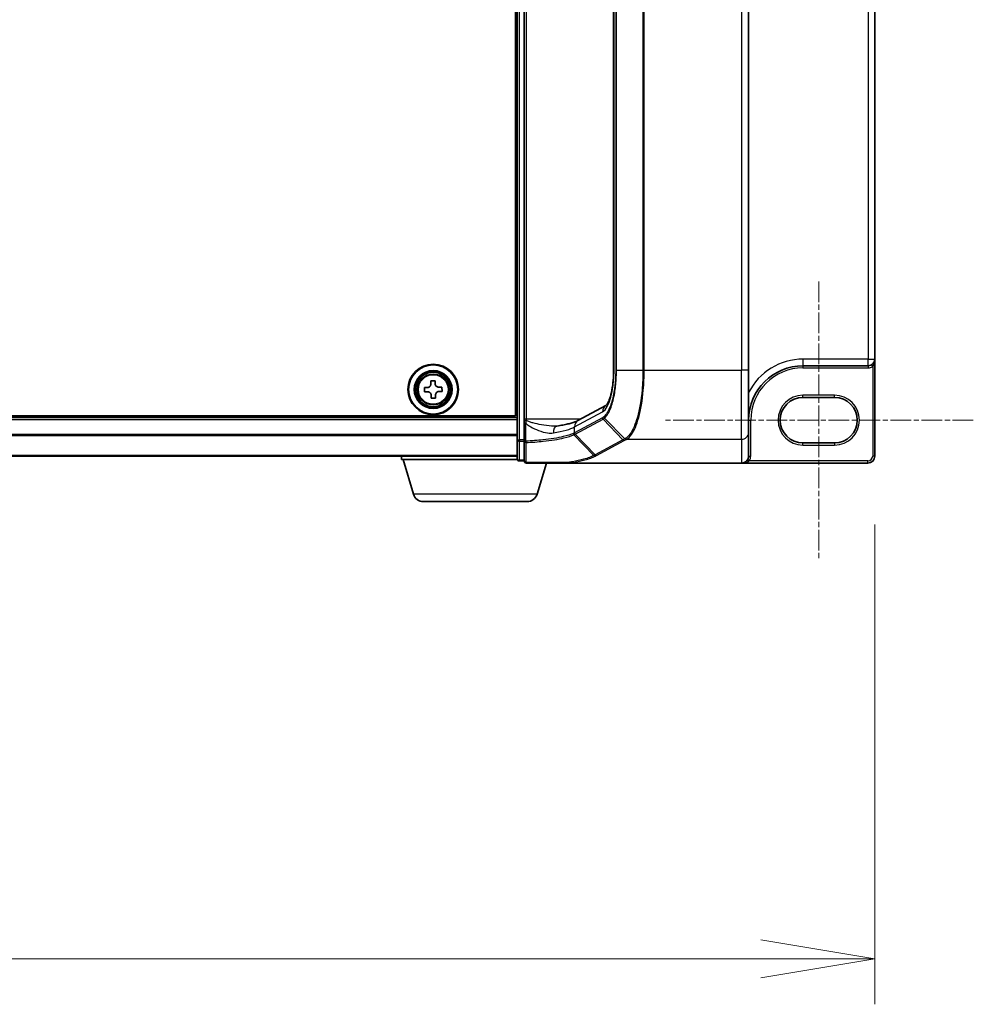
# Model space of a CAD drawing. Units: millimetres. Extents: x 7 to 9451, y 4 to 1830.
# Drawn here: x 1313 to 1449, y 758 to 898 of the extents above; entities that cross this region are included whole.
import ezdxf

# ---------------------------------------------------------------- set-up
doc = ezdxf.new("R2010")
doc.units = ezdxf.units.MM
doc.header["$LTSCALE"] = 0.5
doc.linetypes.add('CHAIN', pattern=[0.3543, 0.2362, -0.0295, 0.0591, -0.0295])
doc.layers.get('Defpoints').update_dxf_attribs({"lineweight": 25})
for name, color, linetype, lineweight in [('Centerline (ISO)', 131, 'Continuous', 18), ('Dimension (ISO)', 7, 'Continuous', 18), ('Dimension (ISO) @ 1', 7, 'Continuous', 18), ('Visible (ISO)', 7, 'Continuous', 35), ('Visible Narrow (ISO)', 7, 'Continuous', 25)]:
    doc.layers.add(name, color=color, linetype=linetype, lineweight=lineweight)
doc.styles.add('Note Text (TK)', font='MS PGothic.ttf')
doc.dimstyles.new('Default - Method 1b (TK)', dxfattribs={"dimscale": 0.5, "dimtxt": 2.5, "dimasz": 2.5, "dimexe": 1, "dimexo": 1.5, "dimgap": 1, "dimtad": 1, "dimrnd": 1e-08, "dimdsep": 46, "dimtxsty": 'Note Text (TK)', "dimblk": 'OPEN', "dimcen": 0.09, "dimdle": 5, "dimclrd": 100, "dimclre": 100, "dimclrt": 7, "dimadec": 1, "dimazin": 1, "dimtfac": 1, "dimtmove": 0, "dimatfit": 3, "dimldrblk": 'OPEN', "dimfxl": 1, "dimtolj": 1, "dimlwd": -1, "dimlwe": -1, "dimarcsym": 0})

# ---------------------------------------------------------------- blocks, each defined once
blk = doc.blocks.new('_Open')
at = {"color": 0, "linetype": 'ByBlock', "lineweight": -2}
for p, q in [((-1, 0.1667), (0, 0)), ((-1, -0.1667), (0, 0)), ((0, 0), (-1, 0))]:
    blk.add_line(p, q, dxfattribs=at)
blk = doc.blocks.new('*D32')
at = {"layer": 'Defpoints', "color": 0}
for p in [(952.5, 836.23), (1434.5, 836.23), (1434.5, 764.52)]:
    blk.add_point(p, dxfattribs=at)
at = {"layer": 'Dimension (ISO)', "color": 100}
for p, q in [((952.5, 826.48), (952.5, 758.02)), ((1434.5, 826.48), (1434.5, 758.02)), ((968.75, 764.52), (1418.25, 764.52))]:
    blk.add_line(p, q, dxfattribs=at)
at = {"layer": 'Dimension (ISO)', "color": 100, "xscale": 16.25, "yscale": 16.25, "zscale": 16.25, "rotation": 180}
blk.add_blockref('_Open', (952.5, 764.52), dxfattribs=at)
at = {"layer": 'Dimension (ISO)', "color": 100, "xscale": 16.25, "yscale": 16.25, "zscale": 16.25}
blk.add_blockref('_Open', (1434.5, 764.52), dxfattribs=at)
at = {"layer": 'Dimension (ISO)', "color": 7, "insert": (1176.79, 779.14), "char_height": 16.25, "attachment_point": 4, "style": 'Note Text (TK)'}
blk.add_mtext('\\A1;482', dxfattribs=at)

msp = doc.modelspace()

# ---------------------------------------------------------------- linework, layer by layer
at = {"layer": 'Centerline (ISO)', "linetype": 'CHAIN', "ltscale": 25}
for p, q in [((1426.5011, 861.1536), (1426.5011, 821.5536)), ((1448.5511, 841.3536), (1404.4511, 841.3536))]:
    msp.add_line(p, q, dxfattribs=at)
at = {"layer": 'Visible (ISO)'}
for p, q in [((1383.5011, 964.41714), (1383.5011, 838.54006)), ((1383.2511, 960.9786), (1383.2511, 841.9786)), ((1384.5011, 961.45971), (1384.5011, 841.49748)), ((1397.2442, 848.46859), (1397.2442, 954.48861)), ((1416.5011, 848.46859), (1416.5011, 954.48861)), ((1434.5011, 850.0536), (1434.5011, 952.9036)), ((1383.2511, 852.5286), (1383.5011, 852.5286)), ((1383.5011, 852.2286), (1383.2511, 852.2286)), ((1383.2511, 851.2286), (1383.5011, 851.2286)), ((1434.5011, 836.2286), (1434.5011, 850.0536)), ((1416.5011, 848.46859), (1416.5011, 839.60532)), ((1424.2511, 849.1036), (1433.5511, 849.1036)), ((1383.5011, 848.2286), (1383.2511, 848.2286)), ((1370.24372, 846.00994), (1370.70608, 846.02143)), ((1370.25925, 845.38513), (1370.24372, 846.00994)), ((1371.15764, 846.97045), (1371.78245, 846.98598)), ((1371.16913, 846.50809), (1371.15764, 846.97045)), ((1371.78245, 846.98598), (1371.79394, 846.52362)), ((1372.2806, 846.06057), (1372.74295, 846.07206)), ((1372.74295, 846.07206), (1372.75848, 845.44725)), ((1383.2511, 846.2286), (1383.5011, 846.2286)), ((1383.2511, 845.7286), (1383.5011, 845.7286)), ((1370.72161, 845.39663), (1370.25925, 845.38513)), ((1371.21976, 844.47122), (1371.20827, 844.93358)), ((1371.84457, 844.48675), (1371.21976, 844.47122)), ((1371.83307, 844.94911), (1371.84457, 844.48675)), ((1372.75848, 845.44725), (1372.29613, 845.43576)), ((1383.2511, 845.2286), (1383.5011, 845.2286)), ((1424.2511, 844.6036), (1428.7511, 844.6036)), ((1392.1411, 841.28168), (1396.14424, 843.43848)), ((1383.5011, 841.7286), (1003.5011, 841.7286)), ((1383.2511, 841.9786), (1003.7511, 841.9786)), ((1384.5011, 841.49748), (1384.5011, 841.22671)), ((1384.5011, 841.22671), (1384.5011, 840.90482)), ((1384.5011, 840.90482), (1384.5011, 838.35155)), ((1416.5011, 836.24402), (1416.5011, 839.60532)), ((1383.5011, 838.54006), (1383.5011, 835.8286)), ((1384.5011, 838.35155), (1384.5011, 835.5286)), ((1428.7511, 838.1036), (1424.2511, 838.1036)), ((1003.5011, 836.2286), (1383.5011, 836.2286)), ((1367.0011, 835.7286), (1367.0011, 836.2286)), ((1416.5011, 836.2286), (1416.5011, 836.24402)), ((1383.51826, 835.7286), (1367.0011, 835.7286)), ((1368.68041, 830.79758), (1367.2011, 835.7286)), ((1383.8011, 835.5286), (1384.5011, 835.5286)), ((1384.8011, 835.2286), (1390.98588, 835.2286)), ((1386.3218, 830.79758), (1387.6511, 835.2286)), ((1390.98588, 835.2286), (1415.5011, 835.2286)), ((1415.5011, 835.2286), (1433.5011, 835.2286)), ((1384.88506, 829.7286), (1370.11715, 829.7286))]:
    msp.add_line(p, q, dxfattribs=at)
for radius in [3.6, 3.5, 2.7, 2.6, 2.46495]:
    msp.add_circle((1371.5011, 845.7286), radius, dxfattribs=at)
for centre, radius, start, end in [((1433.5511, 850.0536), 0.95, 270, 0), ((1424.2511, 841.3536), 7.75, 90, 180), ((1424.2511, 841.3536), 3.25, 90, 270), ((1428.7511, 841.3536), 3.25, 270, 90), ((1383.8011, 835.8286), 0.3, 180, 270), ((1415.5011, 836.2286), 1, 270, 0), ((1433.5011, 836.2286), 1, 270, 0), ((1384.8011, 835.5286), 0.3, 180, 270), ((1370.11715, 831.2286), 1.5, 196.6992442, 270), ((1384.88506, 831.2286), 1.5, 270, 343.3007558)]:
    msp.add_arc(centre, radius, start, end, dxfattribs=at)
msp.add_ellipse((1415.5011, 836.24402), major_axis=(0, -1.01543), ratio=0.984807753, start_param=0, end_param=1.570796327, dxfattribs=at)
for points, knots in [([(1396.14416, 843.43863), (1396.14451, 843.43997), (1396.19464, 843.47495), (1396.34009, 843.66757), (1396.43806, 843.83279), (1396.64543, 844.30194), (1396.75544, 844.62249), (1396.95334, 845.3854), (1397.04002, 845.83407), (1397.16998, 846.79741), (1397.21339, 847.31211), (1397.24034, 848.04608), (1397.2442, 848.25733), (1397.2442, 848.46859)], [-1.366590086, -1.366590086, -1.366590086, -1.366590086, -1.161819905, -1.161819905, -0.933482734, -0.933482734, -0.670226546, -0.670226546, -0.390973865, -0.390973865, -0.111721185, -0.111721185, 0, 0, 0, 0]), ([(1370.70608, 846.02143), (1370.7655, 846.02291), (1370.82874, 846.03633), (1370.94458, 846.08765), (1370.99718, 846.12555), (1371.07961, 846.21218), (1371.11485, 846.26659), (1371.16035, 846.38484), (1371.17061, 846.44867), (1371.16913, 846.50809)], [0, 0, 0, 0, 0.01793694289, 0.01793694289, 0.03587388579, 0.03587388579, 0.05381082868, 0.05381082868, 0.07174777158, 0.07174777158, 0.07174777158, 0.07174777158]), ([(1371.79394, 846.52362), (1371.79542, 846.4642), (1371.80884, 846.40096), (1371.86015, 846.28512), (1371.89805, 846.23252), (1371.98468, 846.15009), (1372.0391, 846.11485), (1372.15735, 846.06936), (1372.22118, 846.05909), (1372.2806, 846.06057)], [0, 0, 0, 0, 0.01793694289, 0.01793694289, 0.03587388579, 0.03587388579, 0.05381082868, 0.05381082868, 0.07174777158, 0.07174777158, 0.07174777158, 0.07174777158]), ([(1371.20827, 844.93358), (1371.20679, 844.993), (1371.19337, 845.05624), (1371.14205, 845.17208), (1371.10416, 845.22468), (1371.01753, 845.30711), (1370.96311, 845.34234), (1370.84486, 845.38784), (1370.78103, 845.3981), (1370.72161, 845.39663)], [0, 0, 0, 0, 0.01793694289, 0.01793694289, 0.03587388579, 0.03587388579, 0.05381082868, 0.05381082868, 0.07174777158, 0.07174777158, 0.07174777158, 0.07174777158]), ([(1372.29613, 845.43576), (1372.23671, 845.43428), (1372.17346, 845.42086), (1372.05762, 845.36955), (1372.00502, 845.33165), (1371.9226, 845.24502), (1371.88736, 845.1906), (1371.84186, 845.07235), (1371.8316, 845.00852), (1371.83307, 844.94911)], [0, 0, 0, 0, 0.01793694289, 0.01793694289, 0.03587388579, 0.03587388579, 0.05381082868, 0.05381082868, 0.07174777158, 0.07174777158, 0.07174777158, 0.07174777158]), ([(1388.86333, 840.49748), (1388.88393, 840.49748), (1388.9042, 840.49775), (1388.94399, 840.49881), (1388.96352, 840.4996), (1389.00182, 840.5017), (1389.02058, 840.50301), (1389.0573, 840.50612), (1389.07525, 840.50792), (1389.11031, 840.512), (1389.12741, 840.51428), (1389.14408, 840.51678)], [0.68535012873, 0.68535012873, 0.68535012873, 0.68535012873, 0.69640648144, 0.69640648144, 0.70746283414, 0.70746283414, 0.71851918685, 0.71851918685, 0.72957553955, 0.72957553955, 0.74063189226, 0.74063189226, 0.74063189226, 0.74063189226]), ([(1389.14408, 840.51678), (1389.43991, 840.5612), (1389.72048, 840.60828), (1390.24668, 840.70677), (1390.49233, 840.75818), (1390.94412, 840.8639), (1391.15029, 840.91823), (1391.51795, 841.02738), (1391.67948, 841.08229), (1391.95117, 841.18783), (1392.06137, 841.23873), (1392.1411, 841.28168)], [0.7053746264, 0.7053746264, 0.7053746264, 0.7053746264, 0.8152017409, 0.8152017409, 0.9250288554, 0.9250288554, 1.0348559699, 1.0348559699, 1.1446830844, 1.1446830844, 1.2545101989, 1.2545101989, 1.2545101989, 1.2545101989]), ([(1390.81667, 835.33178), (1390.81682, 835.33153), (1390.81697, 835.33128), (1390.83323, 835.30413), (1390.85204, 835.28165), (1390.89347, 835.24752), (1390.91578, 835.23623), (1390.93854, 835.23135)], [-0.00010052403, -0.00010052403, -0.00010052403, -0.00010052403, 0, 0, 0.01075373406, 0.01075373406, 0.02160050421, 0.02160050421, 0.02160050421, 0.02160050421]), ([(1390.98588, 835.2286), (1390.97654, 835.2286), (1390.96645, 835.22875), (1390.95231, 835.22954), (1390.94729, 835.22996), (1390.94139, 835.2308), (1390.93988, 835.23106), (1390.93854, 835.23135)], [0, 0, 0, 0, 0.002801872676, 0.002801872676, 0.004444400322, 0.004444400322, 0.005091982847, 0.005091982847, 0.005091982847, 0.005091982847])]:
    msp.add_open_spline(points, degree=3, knots=knots, dxfattribs=at)
at = {"layer": 'Visible Narrow (ISO)'}
for p, q in [((1383.8011, 838.54006), (1383.8011, 964.41714)), ((1384.8011, 841.49748), (1384.8011, 961.45971)), ((1397.29381, 848.46859), (1397.29381, 954.48861)), ((1397.53772, 954.48861), (1397.53772, 848.46859)), ((1397.64676, 848.46859), (1397.64676, 954.48861)), ((1401.42233, 954.48861), (1401.42233, 848.46859)), ((1401.5984, 848.46859), (1401.5984, 954.48861)), ((1415.5011, 954.48861), (1415.5011, 848.46859)), ((1433.5511, 952.9036), (1433.5511, 850.0536)), ((1383.5011, 852.8286), (1383.2511, 852.8286)), ((1383.2511, 851.9286), (1383.5011, 851.9286)), ((1383.5011, 851.85286), (1383.2511, 851.85286)), ((1383.2511, 851.64073), (1383.5011, 851.64073)), ((1383.5011, 851.31647), (1383.2511, 851.31647)), ((1383.2511, 850.9286), (1383.5011, 850.9286)), ((1424.2511, 850.0536), (1424.2511, 849.1036)), ((1433.5511, 850.0536), (1424.2511, 850.0536)), ((1433.5511, 849.1036), (1433.5511, 850.0536)), ((1433.5511, 850.0536), (1434.5011, 850.0536)), ((1383.5011, 848.5286), (1383.2511, 848.5286)), ((1397.2442, 848.46859), (1397.29381, 848.46859)), ((1397.64676, 848.46859), (1397.53772, 848.46859)), ((1397.64676, 848.46859), (1401.42233, 848.46859)), ((1401.42233, 848.46859), (1401.5984, 848.46859)), ((1401.5984, 848.46859), (1415.5011, 848.46859)), ((1416.5011, 848.46859), (1415.5011, 848.46859)), ((1415.5011, 838.62051), (1415.5011, 848.46859)), ((1424.2511, 849.1036), (1424.2511, 848.8036)), ((1424.2511, 848.8036), (1433.5511, 848.8036)), ((1433.5511, 849.1036), (1433.5511, 848.8036)), ((1434.0451, 849.24214), (1434.2011, 848.98589)), ((1434.2011, 848.98589), (1434.2011, 836.2286)), ((1383.2511, 848.14073), (1383.5011, 848.14073)), ((1383.5011, 847.81647), (1383.2511, 847.81647)), ((1383.2511, 847.60433), (1383.5011, 847.60433)), ((1424.2511, 844.6036), (1424.2511, 844.9036)), ((1428.7511, 844.9036), (1424.2511, 844.9036)), ((1428.7511, 844.6036), (1428.7511, 844.9036)), ((1003.5011, 841.4286), (1383.5011, 841.4286)), ((1384.8011, 841.49748), (1384.5011, 841.49748)), ((1384.8011, 841.2892), (1384.8011, 841.49748)), ((1392.54164, 841.49748), (1384.8011, 841.49748)), ((1391.66502, 840.40133), (1395.67115, 842.55974)), ((1395.63631, 841.69715), (1391.66502, 839.55751)), ((1391.75376, 839.35402), (1395.72505, 841.49366)), ((1398.56944, 838.54629), (1395.72505, 841.49366)), ((1395.93599, 841.63887), (1398.86087, 838.70585)), ((1384.72421, 840.90482), (1384.5011, 840.90482)), ((1384.72421, 838.35155), (1384.72421, 840.90482)), ((1391.66502, 839.55751), (1391.66502, 840.40133)), ((1416.5011, 841.3536), (1416.8011, 841.3536)), ((1416.8011, 836.2286), (1416.8011, 841.3536)), ((1383.5011, 839.30101), (1003.5011, 839.30101)), ((1003.5011, 839.17297), (1383.5011, 839.17297)), ((1394.43787, 836.31983), (1391.5811, 839.26855)), ((1391.7476, 839.35073), (1394.592, 836.40334)), ((1399.0724, 838.62051), (1415.5011, 838.62051)), ((1415.5011, 838.62051), (1415.5011, 835.2286)), ((1383.5011, 838.54006), (1383.8011, 838.54006)), ((1383.8011, 838.54006), (1383.8011, 838.34418)), ((1384.5011, 838.54006), (1383.8011, 838.54006)), ((1383.8011, 835.63272), (1383.8011, 838.34418)), ((1383.8011, 838.34418), (1384.5011, 838.34418)), ((1384.72421, 838.35155), (1384.5011, 838.35155)), ((1398.56944, 838.54629), (1394.592, 836.40334)), ((1394.78838, 836.31138), (1398.76582, 838.45433)), ((1424.2511, 837.8036), (1424.2511, 838.1036)), ((1424.2511, 837.8036), (1428.7511, 837.8036)), ((1428.7511, 838.1036), (1428.7511, 837.8036)), ((1383.5011, 836.30056), (1003.5011, 836.30056)), ((1416.5011, 836.2286), (1416.8011, 836.2286)), ((1434.5011, 836.2286), (1434.2011, 836.2286)), ((1383.8011, 835.63272), (1383.8011, 835.5286)), ((1384.5011, 835.63272), (1383.8011, 835.63272)), ((1416.34375, 835.69014), (1416.59655, 835.5286)), ((1433.5011, 835.5286), (1416.59655, 835.5286)), ((1433.5011, 835.2286), (1433.5011, 835.5286)), ((1386.3218, 830.79758), (1368.68041, 830.79758))]:
    msp.add_line(p, q, dxfattribs=at)
for radius in [2.46237, 2.25234, 2.11303]:
    msp.add_circle((1371.5011, 845.7286), radius, dxfattribs=at)
for centre, radius, start, end in [((1424.2511, 841.3536), 8.7, 90, 152.974527), ((1424.2511, 841.3536), 7.45, 90, 180), ((1433.5511, 850.0536), 1.25, 270, 301.3322515), ((1424.2511, 841.3536), 3.55, 90, 270), ((1428.7511, 841.3536), 3.55, 270, 90), ((1415.5011, 836.2286), 1.3, 327.4210296, 0), ((1433.5011, 836.2286), 0.7, 270, 0)]:
    msp.add_arc(centre, radius, start, end, dxfattribs=at)
for centre, major_axis, ratio, start_param, end_param in [((1395.33017, 848.46859), (0, 6), 0.327272727, 3.316125579, 4.71238898), ((1396.62155, 842.55974), (-0.47432, 0.88036), 0.937326657, 0.00363316, 1.103148805), ((1395.92143, 841.69715), (0.14229, -0.26411), 0.937326657, 4.244741459, 5.003120792), ((1396.12864, 841.83736), (0.18986, -0.23228), 0.921096513, 4.06705622, 4.818495991), ((1384.8011, 841.22671), (-0.3, 0), 0.208287168, 4.71238898, 6.283185307), ((1389.29256, 839.52787), (-0.14848, 0.98892), 0.644124, 0, 1.4743838), ((1382.16105, 841.00462), (10, 0), 0.193959679, 5.417763607, 5.966899179), ((1392.61542, 840.40133), (-0.47432, 0.88036), 0.937326657, 0, 1.103148805), ((1382.16105, 850.5813), (9.65457, -10.91761), 0.238661737, 6.22858441, 6.230502929), ((1391.94397, 839.55422), (-0.1403, 0.26517), 0.937048212, 1.110540296, 1.868604434), ((1391.95014, 839.55751), (0.14229, -0.26411), 0.937326657, 4.244741459, 5.003120792), ((1381.96467, 850.37781), (9.96393, -10.90013), 0.23941046, 6.221132464, 6.223050983), ((1399.05852, 838.90842), (-0.14384, 0.26327), 0.938545153, 1.851125819, 2.614410753), ((1399.0724, 838.91595), (0.14228, -0.26411), 0.937315341, 4.997603812, 5.761550331), ((1415.5011, 839.60532), (1, 0), 0.984807753, 4.71238898, 6.283185307), ((1383.8011, 838.54006), (-0.3, 0), 0.652939622, 0, 1.570796327), ((1384.8011, 838.35155), (-0.3, 0), 0.653316223, 0, 1.403167815), ((1384.8011, 838.35155), (-0.01447, 0.29965), 0.256037494, 1.558434918, 2.259274932), ((1398.76582, 838.74978), (-0.14229, 0.26411), 0.937326657, 1.861528138, 2.619907471), ((1383.8011, 835.8286), (-0.3, 0), 0.652939622, 0, 1.570796327), ((1394.78838, 836.60682), (-0.14229, 0.26411), 0.937326657, 1.861528138, 2.619907471), ((1384.8011, 835.5286), (-0.3, 0), 0.649901219, 0, 1.434570262), ((1384.8011, 835.5286), (0, -0.3), 0.177493732, 5.411947883, 6.283185307)]:
    msp.add_ellipse(centre, major_axis=major_axis, ratio=ratio, start_param=start_param, end_param=end_param, dxfattribs=at)
for points, knots in [([(1434.2011, 848.98589), (1434.22498, 849.01496), (1434.24786, 849.04726), (1434.30357, 849.13743), (1434.33401, 849.19877), (1434.39467, 849.34747), (1434.42204, 849.43668), (1434.47094, 849.648), (1434.48815, 849.77117), (1434.49944, 849.94804), (1434.5011, 850.00089), (1434.5011, 850.0536)], [-0.1425144325, -0.1425144325, -0.1425144325, -0.1425144325, -0.1257439226, -0.1257439226, -0.0989111069, -0.0989111069, -0.0640284464, -0.0640284464, -0.0186809879, -0.0186809879, 0.0005546047, 0.0005546047, 0.0005546047, 0.0005546047]), ([(1397.53772, 848.46859), (1397.53772, 848.05219), (1397.52498, 847.63573), (1397.45963, 846.57359), (1397.38756, 845.94075), (1397.15887, 844.59622), (1396.98354, 843.91893), (1396.50722, 842.63592), (1396.18465, 842.11619), (1395.84352, 841.83736)], [0, 0, 0, 0, 0.1249197737, 0.1249197737, 0.3247914115, 0.3247914115, 0.5846245407, 0.5846245407, 0.9241190806, 0.9241190806, 0.9241190806, 0.9241190806]), ([(1395.93599, 841.63887), (1396.28113, 841.92992), (1396.60704, 842.46774), (1397.08791, 843.79059), (1397.26478, 844.48779), (1397.4954, 845.87064), (1397.56805, 846.52115), (1397.63392, 847.61274), (1397.64676, 848.04069), (1397.64676, 848.46859)], [-0.9241190806, -0.9241190806, -0.9241190806, -0.9241190806, -0.5846245407, -0.5846245407, -0.3247914115, -0.3247914115, -0.1249197737, -0.1249197737, 0, 0, 0, 0]), ([(1401.42233, 848.46859), (1401.42233, 847.52223), (1401.38124, 846.57595), (1401.17235, 844.22421), (1400.94261, 842.88764), (1400.34576, 840.76106), (1399.98804, 839.94305), (1399.36289, 839.07865), (1399.12248, 838.8509), (1398.87488, 838.71366)], [-1.383700849, -1.383700849, -1.383700849, -1.383700849, -1.105233616, -1.105233616, -0.659686044, -0.659686044, -0.240017273, -0.240017273, 0, 0, 0, 0]), ([(1399.0724, 838.62051), (1399.31786, 838.75683), (1399.55624, 838.98491), (1400.17615, 839.85376), (1400.53093, 840.67865), (1401.1228, 842.82613), (1401.35059, 844.1771), (1401.55768, 846.5548), (1401.5984, 847.51165), (1401.5984, 848.46859)], [0, 0, 0, 0, 0.240017273, 0.240017273, 0.659686044, 0.659686044, 1.105233616, 1.105233616, 1.383700849, 1.383700849, 1.383700849, 1.383700849]), ([(1395.84352, 841.83736), (1395.80934, 841.80943), (1395.77498, 841.78377), (1395.70589, 841.73702), (1395.67116, 841.71592), (1395.63631, 841.69715)], [0, 0, 0, 0, 0.03401454312, 0.03401454312, 0.06809605504, 0.06809605504, 0.06809605504, 0.06809605504]), ([(1395.72505, 841.49366), (1395.76078, 841.51291), (1395.79626, 841.53465), (1395.86659, 841.58307), (1395.90145, 841.60974), (1395.93599, 841.63887)], [-0.06809605504, -0.06809605504, -0.06809605504, -0.06809605504, -0.03401454312, -0.03401454312, 0, 0, 0, 0]), ([(1384.72421, 840.90482), (1384.73565, 840.97236), (1384.74775, 841.03885), (1384.7733, 841.16776), (1384.78673, 841.23026), (1384.8011, 841.2892)], [-0.03247262709, -0.03247262709, -0.03247262709, -0.03247262709, -0.01623631354, -0.01623631354, 0, 0, 0, 0]), ([(1384.72421, 840.90482), (1384.79942, 840.83411), (1384.87851, 840.76987), (1385.10413, 840.60115), (1385.25418, 840.50517), (1385.76655, 840.20439), (1386.13664, 840.03077), (1386.95262, 839.71181), (1387.40037, 839.58241), (1388.11105, 839.4899), (1388.38517, 839.48508), (1388.64424, 839.52787)], [0.220813741, 0.220813741, 0.220813741, 0.220813741, 0.2540400028, 0.2540400028, 0.313419559, 0.313419559, 0.4542818783, 0.4542818783, 0.6276141438, 0.6276141438, 0.7406318923, 0.7406318923, 0.7406318923, 0.7406318923]), ([(1388.86361, 840.49744), (1388.71092, 840.49743), (1388.55513, 840.50262), (1387.9243, 840.53995), (1387.43178, 840.60465), (1386.5342, 840.76413), (1386.1271, 840.85094), (1385.56349, 841.00133), (1385.39844, 841.04932), (1385.08168, 841.15699), (1384.92569, 841.21688), (1384.8011, 841.2892)], [-0.6853501287, -0.6853501287, -0.6853501287, -0.6853501287, -0.6276141438, -0.6276141438, -0.4542818783, -0.4542818783, -0.313419559, -0.313419559, -0.2540400028, -0.2540400028, -0.1952255611, -0.1952255611, -0.1952255611, -0.1952255611]), ([(1391.49378, 839.47065), (1391.14483, 839.30646), (1390.66246, 839.15007), (1389.66474, 838.91362), (1389.21286, 838.82539), (1388.71783, 838.74578), (1388.23322, 838.66785), (1387.70723, 838.59818), (1386.3906, 838.45692), (1385.57278, 838.39375), (1384.72421, 838.35155)], [0.0000043967, 0.0000043967, 0.0000043967, 0.0000043967, 0.3042229939, 0.3042229939, 0.5082159793, 0.5082159793, 0.5082159793, 0.7079135649, 0.7079135649, 0.9794959478, 0.9794959478, 0.9794959478, 0.9794959478]), ([(1384.75105, 838.1583), (1385.60839, 838.20022), (1386.4345, 838.26296), (1387.76395, 838.40322), (1388.29489, 838.47239), (1388.78386, 838.54973), (1389.28335, 838.62874), (1389.73909, 838.71628), (1390.74476, 838.95081), (1391.23039, 839.10586), (1391.5811, 839.26855)], [-0.9794959475, -0.9794959475, -0.9794959475, -0.9794959475, -0.7079135649, -0.7079135649, -0.5082159793, -0.5082159793, -0.5082159793, -0.3042229939, -0.3042229939, 0, 0, 0, 0]), ([(1391.65903, 839.55422), (1391.6334, 839.54025), (1391.60681, 839.5263), (1391.55173, 839.49845), (1391.52322, 839.48454), (1391.49378, 839.47065)], [0, 0, 0, 0, 0.02565860803, 0.02565860803, 0.05133126304, 0.05133126304, 0.05133126304, 0.05133126304]), ([(1391.49378, 839.47065), (1391.49487, 839.45211), (1391.49762, 839.43358), (1391.50631, 839.39715), (1391.51227, 839.37927), (1391.52717, 839.34478), (1391.53612, 839.32818), (1391.5567, 839.29684), (1391.56833, 839.2821), (1391.5811, 839.26855)], [0, 0, 0, 0, 0.25, 0.25, 0.5, 0.5, 0.75, 0.75, 1, 1, 1, 1]), ([(1391.5811, 839.26855), (1391.61072, 839.28227), (1391.63941, 839.29597), (1391.69492, 839.32336), (1391.72173, 839.33705), (1391.7476, 839.35073)], [-0.05133565971, -0.05133565971, -0.05133565971, -0.05133565971, -0.02565860803, -0.02565860803, 0, 0, 0, 0]), ([(1398.86087, 838.70585), (1398.81277, 838.67904), (1398.76433, 838.65231), (1398.66714, 838.59912), (1398.61838, 838.57266), (1398.56944, 838.54629)], [-0.09593227337, -0.09593227337, -0.09593227337, -0.09593227337, -0.04789274484, -0.04789274484, 0, 0, 0, 0]), ([(1398.76582, 838.45433), (1398.81479, 838.48072), (1398.86366, 838.50711), (1398.96127, 838.55999), (1399.01002, 838.58648), (1399.05852, 838.61298)], [0, 0, 0, 0, 0.04789274484, 0.04789274484, 0.09593227337, 0.09593227337, 0.09593227337, 0.09593227337]), ([(1398.87488, 838.71366), (1398.87253, 838.71236), (1398.87019, 838.71106), (1398.86552, 838.70846), (1398.86319, 838.70715), (1398.86087, 838.70585)], [-0.004554547918, -0.004554547918, -0.004554547918, -0.004554547918, -0.002277274141, -0.002277274141, -0.000000000364, -0.000000000364, -0.000000000364, -0.000000000364]), ([(1399.05852, 838.61298), (1399.06082, 838.61423), (1399.06313, 838.61549), (1399.06775, 838.618), (1399.07007, 838.61925), (1399.0724, 838.62051)], [0.000000000364, 0.000000000364, 0.000000000364, 0.000000000364, 0.002277274141, 0.002277274141, 0.004554547918, 0.004554547918, 0.004554547918, 0.004554547918]), ([(1384.76036, 835.33543), (1384.75908, 835.80674), (1384.75769, 836.2777), (1384.75461, 837.21874), (1384.75293, 837.68881), (1384.75105, 838.1583)], [-0.3720858108, -0.3720858108, -0.3720858108, -0.3720858108, -0.1860429054, -0.1860429054, 0, 0, 0, 0]), ([(1394.43787, 836.31983), (1394.26024, 836.2233), (1394.04618, 836.12883), (1393.54861, 835.94565), (1393.26512, 835.85695), (1392.94926, 835.77193), (1392.48671, 835.64741), (1391.95461, 835.53079), (1391.18583, 835.39257), (1391.00376, 835.36169), (1390.81667, 835.33178)], [-1.4060995671, -1.4060995671, -1.4060995671, -1.4060995671, -1.2295289349, -1.2295289349, -1.0529583026, -1.0529583026, -1.0529583026, -0.794382537, -0.794382537, -0.7171841844, -0.7171841844, -0.7171841844, -0.7171841844]), ([(1390.93854, 835.23135), (1391.13265, 835.26203), (1391.32149, 835.29372), (1392.10642, 835.43355), (1392.64744, 835.55098), (1393.11798, 835.67638), (1393.43929, 835.76201), (1393.72781, 835.85136), (1394.23446, 836.03587), (1394.45258, 836.13103), (1394.63374, 836.22827)], [0.7156407119, 0.7156407119, 0.7156407119, 0.7156407119, 0.794382537, 0.794382537, 1.0529583026, 1.0529583026, 1.0529583026, 1.2295289349, 1.2295289349, 1.4060961494, 1.4060961494, 1.4060961494, 1.4060961494]), ([(1394.592, 836.40334), (1394.5663, 836.38949), (1394.5406, 836.37561), (1394.48922, 836.34777), (1394.46354, 836.33382), (1394.43787, 836.31983)], [-0.05030339011, -0.05030339011, -0.05030339011, -0.05030339011, -0.02515169506, -0.02515169506, 0, 0, 0, 0]), ([(1394.43787, 836.31983), (1394.45095, 836.30631), (1394.46521, 836.29402), (1394.49555, 836.2723), (1394.51164, 836.26288), (1394.54507, 836.24725), (1394.56242, 836.24104), (1394.59776, 836.23206), (1394.61575, 836.22928), (1394.63374, 836.22827)], [0, 0, 0, 0, 0.25, 0.25, 0.5, 0.5, 0.75, 0.75, 1, 1, 1, 1]), ([(1394.63374, 836.22827), (1394.65957, 836.24212), (1394.68537, 836.25597), (1394.73691, 836.28367), (1394.76266, 836.29753), (1394.78838, 836.31138)], [0.00000341775, 0.00000341775, 0.00000341775, 0.00000341775, 0.02515169506, 0.02515169506, 0.05030339011, 0.05030339011, 0.05030339011, 0.05030339011]), ([(1390.81667, 835.33178), (1390.44881, 835.33216), (1390.06865, 835.33251), (1389.08634, 835.33333), (1388.47036, 835.33377), (1387.83576, 835.33415), (1387.29816, 835.33447), (1386.7472, 835.33474), (1385.71715, 835.33516), (1385.24091, 835.33531), (1384.76036, 835.33543)], [-0.7033191428, -0.7033191428, -0.7033191428, -0.7033191428, -0.5647897768, -0.5647897768, -0.3551666569, -0.3551666569, -0.3551666569, -0.1775833284, -0.1775833284, -0.0288037388, -0.0288037388, -0.0288037388, -0.0288037388]), ([(1415.5011, 835.2286), (1415.63902, 835.2286), (1415.77827, 835.23958), (1416.00543, 835.27753), (1416.09722, 835.29866), (1416.25405, 835.34717), (1416.32091, 835.3723), (1416.42409, 835.42005), (1416.4623, 835.44008), (1416.53331, 835.4825), (1416.56654, 835.50511), (1416.59655, 835.5286)], [-0.1449480577, -0.1449480577, -0.1449480577, -0.1449480577, -0.0949297913, -0.0949297913, -0.0606693024, -0.0606693024, -0.033705168, -0.033705168, -0.0167206709, -0.0167206709, 0, 0, 0, 0])]:
    msp.add_open_spline(points, degree=3, knots=knots, dxfattribs=at)

# ---------------------------------------------------------------- dimensions: what is measured, and where the dimension line sits
at = {"layer": 'Dimension (ISO) @ 1', "color": 100}
dim = msp.add_linear_dim(base=(1434.5011, 764.51824), p1=(952.5011, 836.2286), p2=(1434.5011, 836.2286), angle=180, dimstyle='Default - Method 1b (TK)', override={"dimscale": 1, "dimtxt": 16.25, "dimasz": 16.25, "dimexe": 6.5, "dimexo": 9.75, "dimgap": 6.5, "dimdec": 2, "dimcen": 0.585, "dimtol": 0, "dimlim": 0, "dimtp": 0, "dimtm": 0, "dimtdec": 2, "dimtix": 0, "dimtofl": 0, "dimtmove": 0, "dimatfit": 1}, dxfattribs=at)
dim.commit()
dim.dimension.update_dxf_attribs({"geometry": '*D32', "text_midpoint": (1193.5011, 764.51824), "dimtype": 128})

doc.saveas('drawing.dxf')
